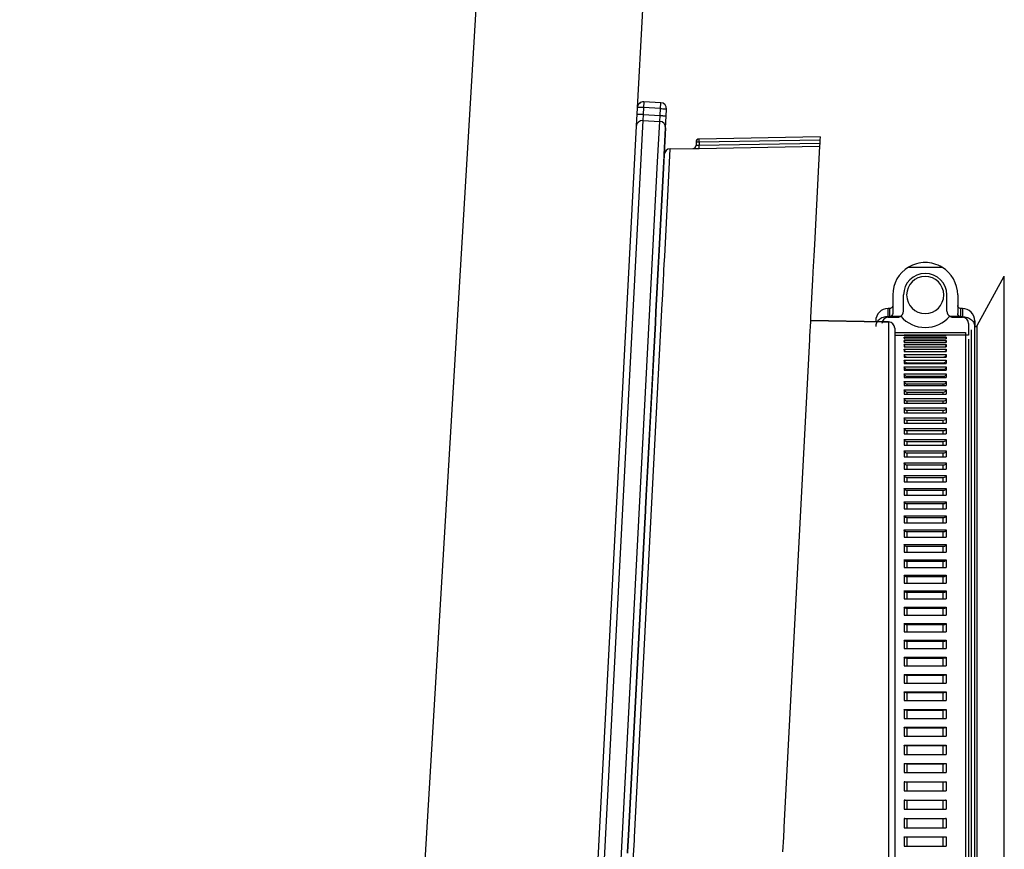
# Model space of a CAD drawing. Units: millimetres. Extents: x 0 to 1189, y -6 to 841.
# Drawn here: x 731 to 763, y 549 to 575 of the extents above; entities that cross this region are included whole.
import ezdxf

# ---------------------------------------------------------------- set-up
doc = ezdxf.new("R2010")
doc.units = ezdxf.units.MM
doc.header["$LTSCALE"] = 65.395
doc.layers.get('0').update_dxf_attribs({"linetype": 'CONTINUOUS'})
doc.layers.add('02_ACHSEN', color=7, linetype='CONTINUOUS')
doc.styles.get("Standard").update_dxf_attribs({"font": 'txt', "width": 0.8})
doc.dimstyles.new('DIMSTYLE_4', dxfattribs={"dimtxt": 7, "dimasz": 4, "dimexe": 0.18, "dimexo": 0.0625, "dimgap": 0.09, "dimtad": 1, "dimdec": 0, "dimlfac": 5, "dimdsep": 46, "dimtxsty": 'STANDARD', "dimblk": '_FILLED', "dimblk1": '_FILLED', "dimblk2": '_FILLED', "dimcen": 0.09, "dimclrt": 5, "dimadec": 0, "dimazin": 0, "dimtp": 0.8, "dimtm": 0.8, "dimtfac": 1, "dimtdec": 0, "dimtofl": 0, "dimtmove": 0, "dimatfit": 3, "dimldrblk": '_FILLED', "dimfxl": 1, "dimtolj": 1, "dimarcsym": 0})

# ---------------------------------------------------------------- blocks, each defined once
blk = doc.blocks.new('_FILLED')
at = {"color": 0, "linetype": 'ByBlock'}
blk.add_solid([(0, 0), (-1, 0.1875), (-1, -0.1875)], dxfattribs=at)
blk = doc.blocks.new('*D7')
at = {"color": 2, "linetype": 'Continuous'}
for p, q in [((454.591, 660.158), (922.359, 660.158)), ((920.359, 660.158), (920.359, 564.081)), ((920.359, 468.004), (920.359, 564.081)), ((617.573, 468.004), (922.359, 468.004))]:
    blk.add_line(p, q, dxfattribs=at)
at = {"color": 2, "linetype": 'Continuous', "xscale": 4, "yscale": 4, "zscale": 4}
for p, rotation in [((920.359, 660.158), 90), ((920.359, 468.004), 270)]:
    blk.add_blockref('_FILLED', p, dxfattribs=dict(at, rotation=rotation))
at = {"color": 5, "linetype": 'Continuous', "insert": (911.609, 564.081), "char_height": 7, "width": 16.8, "attachment_point": 2, "rotation": 90, "line_spacing_factor": 0.9}
blk.add_mtext('961', dxfattribs=at)

msp = doc.modelspace()

# ---------------------------------------------------------------- linework, layer by layer
at = {"color": 9, "linetype": 'Continuous'}
for p, q in [((748.10434, 612.00427), (741.0684, 494.47046)), ((751.35065, 572.53805), (751.33887, 572.31332)), ((751.36057, 572.72732), (751.35065, 572.53805)), ((751.8977, 572.50938), (751.35065, 572.53805)), ((751.88593, 572.28465), (751.8977, 572.50938)), ((751.8977, 572.50938), (751.90762, 572.69865)), ((751.33887, 572.31332), (751.32896, 572.12411)), ((751.33887, 572.31332), (751.88593, 572.28465)), ((751.87601, 572.09544), (751.88593, 572.28465)), ((751.32896, 572.12411), (748.81724, 524.1978)), ((751.32896, 572.12411), (751.87601, 572.09544)), ((751.80745, 570.78732), (751.87601, 572.09544)), ((757.05151, 571.49087), (753.14581, 571.4229)), ((757.05676, 571.59172), (753.14586, 571.52366)), ((753.14586, 571.52366), (753.14586, 571.52369)), ((752.03537, 567.72978), (752.21605, 571.20741)), ((753.14577, 571.22248), (757.04092, 571.28967)), ((753.14581, 571.4229), (753.14581, 571.32324)), ((753.14581, 571.32324), (757.04625, 571.39052)), ((750.64653, 548.63555), (751.80745, 570.78732)), ((752.0224, 567.48006), (752.03537, 567.72978)), ((752.01178, 567.27566), (752.0224, 567.48006)), ((751.98389, 566.73877), (752.00675, 567.17874)), ((752.00675, 567.17874), (752.01172, 567.2744)), ((752.01172, 567.2744), (752.01178, 567.27566)), ((763.01112, 548.20427), (763.01112, 567.08757)), ((751.96137, 566.30531), (751.98389, 566.73877)), ((751.94535, 565.99702), (751.95618, 566.20547)), ((751.95618, 566.20547), (751.96137, 566.30531)), ((751.05928, 548.94129), (751.94535, 565.99702)), ((759.25539, 565.78007), (759.25539, 566.04427)), ((759.30539, 566.04427), (759.30539, 565.78007)), ((761.60539, 565.78007), (761.60539, 566.04427)), ((761.65539, 566.04427), (761.65539, 565.78007)), ((759.27363, 565.6077), (759.27363, 530.80084)), ((762.05865, 565.44816), (762.05865, 565.45427)), ((762.05865, 565.00424), (762.05865, 565.44816)), ((762.12862, 548.20427), (762.12862, 565.49549)), ((762.05539, 565.00424), (762.05539, 565.40217)), ((761.85539, 565.05427), (761.85539, 548.20427)), ((762.05539, 564.92638), (762.05539, 565.00424)), ((762.05539, 548.20427), (762.05539, 564.92638)), ((762.05865, 564.92638), (762.05865, 565.00424)), ((762.05865, 548.20427), (762.05865, 564.92638)), ((759.87539, 564.2682), (759.87539, 564.27631)), ((761.03539, 564.2682), (761.03539, 564.27631)), ((759.87539, 564.04881), (759.87539, 564.06789)), ((761.03539, 564.04881), (761.03539, 564.06789)), ((759.87539, 563.81011), (759.87539, 563.84015)), ((759.87539, 563.5524), (759.87539, 563.59335)), ((761.03539, 563.81011), (761.03539, 563.84015)), ((761.03539, 563.5524), (761.03539, 563.59335)), ((759.87539, 563.27599), (759.87539, 563.32781)), ((761.03539, 563.27599), (761.03539, 563.32781)), ((759.87539, 562.98122), (759.87539, 563.04384)), ((761.03539, 562.98122), (761.03539, 563.04384)), ((759.87539, 562.66844), (759.87539, 562.74179)), ((761.03539, 562.66844), (761.03539, 562.74179)), ((759.87539, 562.33804), (759.87539, 562.42203)), ((761.03539, 562.33804), (761.03539, 562.42203)), ((759.87539, 561.99042), (759.87539, 562.08494)), ((761.03539, 561.99042), (761.03539, 562.08494)), ((759.87539, 561.626), (759.87539, 561.73095)), ((761.03539, 561.626), (761.03539, 561.73095)), ((759.87539, 561.24524), (759.87539, 561.36047)), ((761.03539, 561.24524), (761.03539, 561.36047)), ((759.87539, 560.84858), (759.87539, 560.97397)), ((761.03539, 560.84858), (761.03539, 560.97397)), ((759.87539, 560.43652), (759.87539, 560.57191)), ((761.03539, 560.43652), (761.03539, 560.57191)), ((759.87539, 560.00956), (759.87539, 560.15478)), ((761.03539, 560.00956), (761.03539, 560.15478)), ((759.87539, 559.56821), (759.87539, 559.72309)), ((761.03539, 559.56821), (761.03539, 559.72309)), ((759.87539, 559.11302), (759.87539, 559.27736)), ((761.03539, 559.11302), (761.03539, 559.27736)), ((759.87539, 558.64453), (759.87539, 558.81815)), ((761.03539, 558.64453), (761.03539, 558.81815)), ((759.87539, 558.16333), (759.87539, 558.346)), ((761.03539, 558.16333), (761.03539, 558.346)), ((759.87539, 557.66999), (759.87539, 557.8615)), ((761.03539, 557.66999), (761.03539, 557.8615)), ((759.87539, 557.16513), (759.87539, 557.36523)), ((761.03539, 557.16513), (761.03539, 557.36523)), ((759.87539, 556.64934), (759.87539, 556.8578)), ((761.03539, 556.64934), (761.03539, 556.8578)), ((759.87539, 556.12326), (759.87539, 556.33983)), ((761.03539, 556.12326), (761.03539, 556.33983)), ((759.87539, 555.58754), (759.87539, 555.81195)), ((761.03539, 555.58754), (761.03539, 555.81195)), ((759.87539, 555.04282), (759.87539, 555.27479)), ((761.03539, 555.04282), (761.03539, 555.27479)), ((759.87539, 554.48977), (759.87539, 554.72903)), ((761.03539, 554.48977), (761.03539, 554.72903)), ((759.87539, 553.92906), (759.87539, 554.17531)), ((761.03539, 553.92906), (761.03539, 554.17531)), ((759.87539, 553.36138), (759.87539, 553.61432)), ((761.03539, 553.36138), (761.03539, 553.61432)), ((759.87539, 552.78741), (759.87539, 553.04674)), ((761.03539, 552.78741), (761.03539, 553.04674)), ((759.87539, 552.20786), (759.87539, 552.47325)), ((761.03539, 552.20786), (761.03539, 552.47325)), ((759.87539, 551.62343), (759.87539, 551.89457)), ((761.03539, 551.62343), (761.03539, 551.89457)), ((759.87539, 551.03484), (759.87539, 551.31139)), ((761.03539, 551.03484), (761.03539, 551.31139)), ((759.87539, 550.4428), (759.87539, 550.72443)), ((761.03539, 550.4428), (761.03539, 550.72443)), ((759.87539, 549.84803), (759.87539, 550.13439)), ((761.03539, 549.84803), (761.03539, 550.13439)), ((759.87539, 549.25126), (759.87539, 549.542)), ((761.03539, 549.25126), (761.03539, 549.542)), ((751.05467, 548.85248), (751.05726, 548.90246)), ((751.05726, 548.90246), (751.05928, 548.94129)), ((759.87539, 548.65321), (759.87539, 548.94799)), ((761.03539, 548.65321), (761.03539, 548.94799)), ((750.59419, 547.63692), (750.64653, 548.63555)), ((751.02084, 548.20131), (751.05467, 548.85248))]:
    msp.add_line(p, q, dxfattribs=at)
at = {"color": 7, "linetype": 'Continuous'}
for p, q in [((753.21871, 612.00427), (751.11877, 571.93492)), ((751.90762, 572.69865), (751.36057, 572.72732)), ((751.90762, 572.69865), (751.36057, 572.72732)), ((752.0851, 572.26373), (752.09688, 572.48846)), ((752.06527, 571.88532), (752.0851, 572.26373)), ((751.11877, 571.93492), (748.62841, 524.41614)), ((752.01981, 571.01791), (752.06527, 571.88532)), ((752.06527, 571.88532), (752.01981, 571.01791)), ((757.05676, 571.59195), (753.14586, 571.52369)), ((757.05151, 571.49087), (757.04625, 571.39052)), ((757.05676, 571.59172), (757.05151, 571.49087)), ((757.05676, 571.59172), (757.05676, 571.59195)), ((752.21605, 571.20741), (752.94935, 571.22021)), ((753.0476, 571.42368), (753.0476, 571.32017)), ((753.0476, 571.42368), (753.0476, 571.32017)), ((757.04092, 571.28967), (757.00905, 570.68166)), ((757.04097, 571.29075), (757.04092, 571.28967)), ((757.04101, 571.29139), (757.04097, 571.29075)), ((757.0462, 571.39052), (757.04101, 571.29139)), ((752.01981, 571.01791), (751.99671, 570.577)), ((751.99671, 570.577), (752.01769, 570.97734)), ((752.01769, 570.97734), (752.01981, 571.01791)), ((751.85819, 567.9339), (751.99671, 570.577)), ((751.99671, 570.577), (751.85819, 567.9339)), ((757.00905, 570.68166), (756.87441, 568.11252)), ((756.87441, 568.11252), (756.85508, 567.74365)), ((751.83752, 567.53948), (751.85819, 567.9339)), ((751.85819, 567.9339), (751.83752, 567.53948)), ((756.85508, 567.74365), (756.82796, 567.22623)), ((751.8273, 567.3445), (751.83752, 567.53948)), ((751.83752, 567.53948), (751.8273, 567.3445)), ((759.91456, 567.38007), (760.99622, 567.38007)), ((751.79547, 566.73722), (751.8273, 567.3445)), ((751.8273, 567.3445), (751.79547, 566.73722)), ((756.82633, 567.19515), (756.815, 566.97895)), ((756.82796, 567.22623), (756.82633, 567.19515)), ((751.76441, 566.1445), (751.79547, 566.73722)), ((751.79547, 566.73722), (751.76441, 566.1445)), ((756.815, 566.97895), (756.76231, 565.97352)), ((759.40539, 566.48007), (759.40539, 565.88471)), ((759.75539, 565.96007), (759.75539, 566.48007)), ((761.15539, 565.96007), (761.15539, 566.48007)), ((761.50539, 566.48007), (761.50539, 565.88471)), ((751.75335, 565.93349), (751.76441, 566.1445)), ((751.76441, 566.1445), (751.75335, 565.93349)), ((751.73523, 565.58781), (751.75335, 565.93349)), ((751.75335, 565.93349), (751.73523, 565.58781)), ((756.76231, 565.97352), (756.74954, 565.72993)), ((759.30539, 566.04427), (759.25539, 566.04427)), ((759.25539, 565.78007), (759.30562, 565.78007)), ((759.64257, 565.78007), (759.30585, 565.78007)), ((761.60506, 565.78007), (761.26821, 565.78007)), ((761.60523, 565.78007), (761.65539, 565.78007)), ((761.65539, 566.04427), (761.60539, 566.04427)), ((751.68391, 564.60852), (751.73424, 565.56885)), ((751.73424, 565.56885), (751.68391, 564.60852)), ((751.73424, 565.56885), (751.73523, 565.58781)), ((751.73523, 565.58781), (751.73424, 565.56885)), ((756.74395, 565.62311), (756.71899, 565.14695)), ((756.74668, 565.67523), (756.74395, 565.62311)), ((756.74545, 565.65183), (759.06293, 565.61138)), ((759.06293, 565.61138), (756.74545, 565.65183)), ((756.74879, 565.71557), (756.74668, 565.67523)), ((756.74919, 565.7232), (756.74879, 565.71557)), ((756.74954, 565.72993), (756.74919, 565.7232)), ((758.85539, 565.64429), (758.85539, 565.61501)), ((759.06293, 565.61138), (759.27363, 565.6077)), ((759.27363, 565.6077), (759.06293, 565.61138)), ((759.25539, 565.76007), (759.55539, 565.76007)), ((761.35539, 565.76007), (761.65539, 565.76007)), ((761.85539, 565.56007), (761.85539, 565.18007)), ((762.05539, 565.64429), (762.05539, 565.45742)), ((762.05539, 565.45742), (762.05539, 565.64429)), ((762.05865, 565.45427), (762.05539, 565.45427)), ((756.71899, 565.14695), (756.71337, 565.03959)), ((759.47014, 565.40774), (759.47014, 564.25341)), ((759.77539, 565.1659), (761.13539, 565.1659)), ((761.95539, 565.15427), (761.95539, 565.35427)), ((761.95539, 565.15427), (761.95539, 565.35427)), ((761.95539, 548.20427), (761.95539, 565.15427)), ((761.95539, 548.20427), (761.95539, 565.15427)), ((756.71337, 565.03959), (755.88696, 549.2708)), ((759.77539, 565.11907), (759.77539, 565.0671)), ((759.77539, 565.11907), (761.13539, 565.11907)), ((759.77539, 565.0671), (761.13539, 565.0671)), ((759.77539, 565.00998), (759.77539, 564.94775)), ((759.77539, 565.00998), (761.13539, 565.00998)), ((759.77539, 564.94775), (761.13539, 564.94775)), ((759.77539, 564.88042), (759.77539, 564.80801)), ((759.77539, 564.88042), (761.13539, 564.88042)), ((759.77539, 564.80801), (761.13539, 564.80801)), ((761.13539, 565.11907), (761.13539, 565.0671)), ((761.13539, 565.00998), (761.13539, 564.94775)), ((761.13539, 564.88042), (761.13539, 564.80801)), ((751.68391, 564.60852), (751.4931, 560.9676)), ((751.65128, 563.98594), (751.68391, 564.60852)), ((759.77539, 564.73054), (759.77539, 564.64803)), ((759.77539, 564.73054), (761.13539, 564.73054)), ((759.77539, 564.64803), (761.13539, 564.64803)), ((759.77539, 564.56052), (759.77539, 564.46803)), ((759.77539, 564.56052), (761.13539, 564.56052)), ((761.13539, 564.73054), (761.13539, 564.64803)), ((761.13539, 564.56052), (761.13539, 564.46803)), ((759.47014, 564.25341), (759.47014, 532.15514)), ((759.77539, 564.46803), (761.13539, 564.46803)), ((759.77539, 564.37058), (759.77539, 564.2682)), ((759.77539, 564.37058), (761.13539, 564.37058)), ((759.77539, 564.2682), (761.13539, 564.2682)), ((761.03539, 564.27631), (759.87539, 564.27631)), ((761.13539, 564.37058), (761.13539, 564.2682)), ((751.4931, 560.9676), (751.65002, 563.96189)), ((751.65002, 563.96189), (751.65128, 563.98594)), ((759.77539, 564.16094), (759.77539, 564.04881)), ((759.77539, 564.16094), (761.13539, 564.16094)), ((759.77539, 564.04881), (761.13539, 564.04881)), ((759.77539, 563.93186), (759.77539, 563.81011)), ((759.77539, 563.93186), (761.13539, 563.93186)), ((761.03539, 564.06789), (759.87539, 564.06789)), ((761.13539, 564.16094), (761.13539, 564.04881)), ((761.13539, 563.93186), (761.13539, 563.81011)), ((759.77539, 563.81011), (761.13539, 563.81011)), ((759.77539, 563.68361), (759.77539, 563.5524)), ((759.77539, 563.68361), (761.13539, 563.68361)), ((759.77539, 563.5524), (761.13539, 563.5524)), ((761.03539, 563.84015), (759.87539, 563.84015)), ((761.03539, 563.59335), (759.87539, 563.59335)), ((761.13539, 563.68361), (761.13539, 563.5524)), ((759.77539, 563.41651), (759.77539, 563.27599)), ((759.77539, 563.41651), (761.13539, 563.41651)), ((759.77539, 563.27599), (761.13539, 563.27599)), ((761.03539, 563.32781), (759.87539, 563.32781)), ((761.13539, 563.41651), (761.13539, 563.27599)), ((759.77539, 563.13088), (759.77539, 562.98122)), ((759.77539, 563.13088), (761.13539, 563.13088)), ((759.77539, 562.98122), (761.13539, 562.98122)), ((761.03539, 563.04384), (759.87539, 563.04384)), ((761.13539, 563.13088), (761.13539, 562.98122)), ((759.77539, 562.82705), (759.77539, 562.66844)), ((759.77539, 562.82705), (761.13539, 562.82705)), ((759.77539, 562.66844), (761.13539, 562.66844)), ((761.03539, 562.74179), (759.87539, 562.74179)), ((761.13539, 562.82705), (761.13539, 562.66844)), ((759.77539, 562.50542), (759.77539, 562.33804)), ((759.77539, 562.50542), (761.13539, 562.50542)), ((759.77539, 562.33804), (761.13539, 562.33804)), ((761.03539, 562.42203), (759.87539, 562.42203)), ((761.13539, 562.50542), (761.13539, 562.33804)), ((759.77539, 562.16636), (759.77539, 561.99042)), ((759.77539, 562.16636), (761.13539, 562.16636)), ((759.77539, 561.99042), (761.13539, 561.99042)), ((761.03539, 562.08494), (759.87539, 562.08494)), ((761.13539, 562.16636), (761.13539, 561.99042)), ((759.77539, 561.81028), (759.77539, 561.626)), ((759.77539, 561.81028), (761.13539, 561.81028)), ((759.77539, 561.626), (761.13539, 561.626)), ((761.03539, 561.73095), (759.87539, 561.73095)), ((761.13539, 561.81028), (761.13539, 561.626)), ((759.77539, 561.43764), (759.77539, 561.24524)), ((759.77539, 561.43764), (761.13539, 561.43764)), ((761.03539, 561.36047), (759.87539, 561.36047)), ((761.13539, 561.43764), (761.13539, 561.24524)), ((759.77539, 561.24524), (761.13539, 561.24524)), ((759.77539, 561.04887), (759.77539, 560.84858)), ((759.77539, 561.04887), (761.13539, 561.04887)), ((761.13539, 561.04887), (761.13539, 560.84858)), ((751.44201, 559.99267), (751.4931, 560.9676)), ((751.4931, 560.9676), (751.44201, 559.99267)), ((759.77539, 560.84858), (761.13539, 560.84858)), ((761.03539, 560.97397), (759.87539, 560.97397)), ((759.77539, 560.64445), (759.77539, 560.43652)), ((759.77539, 560.64445), (761.13539, 560.64445)), ((759.77539, 560.43652), (761.13539, 560.43652)), ((761.03539, 560.57191), (759.87539, 560.57191)), ((761.13539, 560.64445), (761.13539, 560.43652)), ((759.77539, 560.22487), (759.77539, 560.00956)), ((759.77539, 560.22487), (761.13539, 560.22487)), ((761.03539, 560.15478), (759.87539, 560.15478)), ((761.13539, 560.22487), (761.13539, 560.00956)), ((751.4198, 559.56899), (751.44129, 559.979)), ((751.44129, 559.979), (751.4198, 559.56899)), ((751.44129, 559.979), (751.44201, 559.99267)), ((751.44201, 559.99267), (751.44129, 559.979)), ((759.77539, 560.00956), (761.13539, 560.00956)), ((759.77539, 559.79065), (759.77539, 559.56821)), ((759.77539, 559.79065), (761.13539, 559.79065)), ((761.03539, 559.72309), (759.87539, 559.72309)), ((761.13539, 559.79065), (761.13539, 559.56821)), ((751.3955, 559.10537), (751.41637, 559.50348)), ((751.41637, 559.50348), (751.3955, 559.10537)), ((751.41637, 559.50348), (751.4198, 559.56899)), ((751.4198, 559.56899), (751.41637, 559.50348)), ((759.77539, 559.56821), (761.13539, 559.56821)), ((750.86624, 549.0064), (751.3955, 559.10537)), ((751.3955, 559.10537), (750.86624, 549.0064)), ((759.77539, 559.34231), (759.77539, 559.11302)), ((759.77539, 559.34231), (761.13539, 559.34231)), ((759.77539, 559.11302), (761.13539, 559.11302)), ((761.03539, 559.27736), (759.87539, 559.27736)), ((761.13539, 559.34231), (761.13539, 559.11302)), ((759.77539, 558.8804), (759.77539, 558.64453)), ((759.77539, 558.8804), (761.13539, 558.8804)), ((761.03539, 558.81815), (759.87539, 558.81815)), ((761.13539, 558.8804), (761.13539, 558.64453)), ((759.77539, 558.64453), (761.13539, 558.64453)), ((759.77539, 558.40549), (759.77539, 558.16333)), ((759.77539, 558.40549), (761.13539, 558.40549)), ((759.77539, 558.16333), (761.13539, 558.16333)), ((761.03539, 558.346), (759.87539, 558.346)), ((761.13539, 558.40549), (761.13539, 558.16333)), ((759.77539, 557.91814), (759.77539, 557.66999)), ((759.77539, 557.91814), (761.13539, 557.91814)), ((761.03539, 557.8615), (759.87539, 557.8615)), ((761.13539, 557.91814), (761.13539, 557.66999)), ((759.77539, 557.66999), (761.13539, 557.66999)), ((759.77539, 557.41896), (759.77539, 557.16513)), ((759.77539, 557.41896), (761.13539, 557.41896)), ((761.03539, 557.36523), (759.87539, 557.36523)), ((761.13539, 557.41896), (761.13539, 557.16513)), ((759.77539, 557.16513), (761.13539, 557.16513)), ((759.77539, 556.90856), (759.77539, 556.64934)), ((759.77539, 556.90856), (761.13539, 556.90856)), ((761.03539, 556.8578), (759.87539, 556.8578)), ((761.13539, 556.90856), (761.13539, 556.64934)), ((759.77539, 556.64934), (761.13539, 556.64934)), ((759.77539, 556.38755), (759.77539, 556.12326)), ((759.77539, 556.38755), (761.13539, 556.38755)), ((761.03539, 556.33983), (759.87539, 556.33983)), ((761.13539, 556.38755), (761.13539, 556.12326)), ((759.77539, 556.12326), (761.13539, 556.12326)), ((759.77539, 555.85657), (759.77539, 555.58754)), ((759.77539, 555.85657), (761.13539, 555.85657)), ((759.77539, 555.58754), (761.13539, 555.58754)), ((761.03539, 555.81195), (759.87539, 555.81195)), ((761.13539, 555.85657), (761.13539, 555.58754)), ((759.77539, 555.31626), (759.77539, 555.04282)), ((759.77539, 555.31626), (761.13539, 555.31626)), ((761.03539, 555.27479), (759.87539, 555.27479)), ((761.13539, 555.31626), (761.13539, 555.04282)), ((759.77539, 555.04282), (761.13539, 555.04282)), ((759.77539, 554.7673), (759.77539, 554.48977)), ((759.77539, 554.7673), (761.13539, 554.7673)), ((761.03539, 554.72903), (759.87539, 554.72903)), ((761.13539, 554.7673), (761.13539, 554.48977)), ((759.77539, 554.48977), (761.13539, 554.48977)), ((759.77539, 554.21033), (759.77539, 553.92906)), ((759.77539, 554.21033), (761.13539, 554.21033)), ((761.03539, 554.17531), (759.87539, 554.17531)), ((761.13539, 554.21033), (761.13539, 553.92906)), ((759.77539, 553.92906), (761.13539, 553.92906)), ((759.77539, 553.64605), (759.77539, 553.36138)), ((759.77539, 553.64605), (761.13539, 553.64605)), ((759.77539, 553.36138), (761.13539, 553.36138)), ((761.03539, 553.61432), (759.87539, 553.61432)), ((761.13539, 553.64605), (761.13539, 553.36138)), ((759.77539, 553.07514), (759.77539, 552.78741)), ((759.77539, 553.07514), (761.13539, 553.07514)), ((761.03539, 553.04674), (759.87539, 553.04674)), ((761.13539, 553.07514), (761.13539, 552.78741)), ((759.77539, 552.78741), (761.13539, 552.78741)), ((759.77539, 552.49829), (759.77539, 552.20786)), ((759.77539, 552.49829), (761.13539, 552.49829)), ((761.03539, 552.47325), (759.87539, 552.47325)), ((761.13539, 552.49829), (761.13539, 552.20786)), ((759.77539, 552.20786), (761.13539, 552.20786)), ((759.77539, 551.91621), (759.77539, 551.62343)), ((759.77539, 551.91621), (761.13539, 551.91621)), ((761.03539, 551.89457), (759.87539, 551.89457)), ((761.13539, 551.91621), (761.13539, 551.62343)), ((759.77539, 551.62343), (761.13539, 551.62343)), ((759.77539, 551.32961), (759.77539, 551.03484)), ((759.77539, 551.32961), (761.13539, 551.32961)), ((761.03539, 551.31139), (759.87539, 551.31139)), ((761.13539, 551.32961), (761.13539, 551.03484)), ((759.77539, 551.03484), (761.13539, 551.03484)), ((759.77539, 550.73921), (759.77539, 550.4428)), ((759.77539, 550.73921), (761.13539, 550.73921)), ((761.03539, 550.72443), (759.87539, 550.72443)), ((761.13539, 550.73921), (761.13539, 550.4428)), ((759.77539, 550.4428), (761.13539, 550.4428)), ((759.77539, 550.14571), (759.77539, 549.84803)), ((759.77539, 550.14571), (761.13539, 550.14571)), ((761.03539, 550.13439), (759.87539, 550.13439)), ((761.13539, 550.14571), (761.13539, 549.84803)), ((759.77539, 549.84803), (761.13539, 549.84803)), ((759.77539, 549.54985), (759.77539, 549.25126)), ((759.77539, 549.54985), (761.13539, 549.54985)), ((761.03539, 549.542), (759.87539, 549.542)), ((761.13539, 549.54985), (761.13539, 549.25126)), ((755.88696, 549.2708), (755.88109, 549.15886)), ((759.77539, 549.25126), (761.13539, 549.25126)), ((750.85672, 548.82482), (750.86624, 549.0064)), ((750.86624, 549.0064), (750.85672, 548.82482)), ((755.8702, 548.95096), (755.84503, 548.47083)), ((755.87283, 549.00123), (755.8702, 548.95096)), ((755.88109, 549.15886), (755.87283, 549.00123)), ((759.77539, 548.95235), (759.77539, 548.65321)), ((759.77539, 548.95235), (761.13539, 548.95235)), ((761.03539, 548.94799), (759.87539, 548.94799)), ((761.13539, 548.95235), (761.13539, 548.65321)), ((750.84964, 548.68975), (750.83579, 548.42536)), ((750.83579, 548.42536), (750.84963, 548.68942)), ((750.84963, 548.68942), (750.85565, 548.80428)), ((750.85565, 548.80428), (750.84964, 548.68975)), ((750.85565, 548.80428), (750.85672, 548.82482)), ((750.85672, 548.82482), (750.85565, 548.80428)), ((759.77539, 548.65321), (761.13539, 548.65321))]:
    msp.add_line(p, q, dxfattribs=at)
for points in [[(759.40539, 566.14427), (759.40361, 566.1255), (759.39834, 566.10739), (759.38976, 566.0906), (759.37819, 566.07571), (759.36402, 566.06327), (759.34777, 566.0537), (759.33001, 566.04735), (759.31138, 566.04445), (759.30539, 566.04427)], [(761.60539, 566.04427), (761.5994, 566.04445), (761.58077, 566.04735), (761.56301, 566.0537), (761.54676, 566.06327), (761.53259, 566.07571), (761.52102, 566.0906), (761.51244, 566.10739), (761.50717, 566.1255), (761.50539, 566.14427)]]:
    msp.add_lwpolyline(points, dxfattribs=at)
for centre, radius, start, end in [((751.3501, 572.5276), 0.2, 87, 177), ((751.89716, 572.49893), 0.2, 357, 87), ((753.1476, 571.4237), 0.1, 91, 180), ((753.1476, 571.42368), 0.1, 102.106982, 179.999439), ((753.14763, 571.4234), 0.10028, 91.015345, 102.091136), ((752.21954, 571.00744), 0.2, 91, 176.999997), ((752.9476, 571.3202), 0.1, 271, 360), ((752.9476, 571.32017), 0.1, 270.999991, 0.000004), ((760.45539, 566.48007), 1.05, 121.002719, 180), ((760.45539, 566.48007), 1.05, 90, 121.002719), ((760.45539, 566.48007), 1.05, 58.997281, 90), ((760.45539, 566.48007), 1.05, 0, 58.997281), ((760.45539, 566.48007), 0.6, 90, 270), ((760.45539, 566.48007), 0.6, 270, 90), ((759.25539, 565.64427), 0.4, 90, 180), ((759.55539, 565.96007), 0.2, 270, 295.841933), ((759.55539, 565.96007), 0.2, 295.841933, 360), ((760.45539, 566.48007), 1.05, 220.988635, 270), ((760.45539, 566.48007), 1.05, 270, 319.011365), ((761.35539, 565.96007), 0.2, 180, 244.158067), ((761.35539, 565.96007), 0.2, 244.158067, 270), ((761.65539, 565.64427), 0.4, 0, 90), ((759.25539, 565.56007), 0.2, 90, 180), ((759.27014, 565.40774), 0.2, 0, 89), ((761.65539, 565.56007), 0.2, 0, 90), ((762.05865, 565.53427), 0.08, 270, 331), ((759.87374, 565.11948), 0.09844, 207.981857, 212.24748), ((759.87335, 565.01085), 0.09817, 213.577185, 220.228632), ((761.03743, 565.01085), 0.09817, 319.771368, 326.422815), ((761.03704, 565.11948), 0.09844, 327.75252, 332.018143)]:
    msp.add_arc(centre, radius, start, end, dxfattribs=at)
at = {"color": 9, "linetype": 'Continuous'}
for centre, start, end in [((751.31846, 571.92442), 86.990924, 176.990177), ((751.86558, 571.89575), 357.009823, 87.009076)]:
    msp.add_arc(centre, 0.19997, start, end, dxfattribs=at)
for points, knots in [([(751.35065, 572.53805), (751.32517, 572.53938), (751.28813, 572.54098), (751.24106, 572.54215), (751.21094, 572.5425), (751.18679, 572.54219), (751.16734, 572.54173), (751.15795, 572.54023), (751.15045, 572.53951), (751.15038, 572.53806)], [0, 0, 0, 0, 0.07654022, 0.111131612, 0.141466593, 0.166389725, 0.184960188, 0.19650962, 0.200861527, 0.200861527, 0.200861527, 0.200861527]), ([(751.8977, 572.50938), (751.92318, 572.50804), (751.96019, 572.50576), (752.00712, 572.502), (752.03711, 572.4992), (752.06109, 572.49637), (752.08039, 572.49388), (752.08957, 572.4914), (752.09696, 572.48991), (752.09688, 572.48846)], [0, 0, 0, 0, 0.07654022, 0.111131612, 0.141466593, 0.166389725, 0.184960188, 0.196509621, 0.200861527, 0.200861527, 0.200861527, 0.200861527]), ([(751.33887, 572.31332), (751.31339, 572.31466), (751.27635, 572.31625), (751.22928, 572.31742), (751.19916, 572.31777), (751.17502, 572.31747), (751.15557, 572.317), (751.14618, 572.3155), (751.13867, 572.31478), (751.1386, 572.31333)], [0, 0, 0, 0, 0.076540219, 0.111131611, 0.141466592, 0.166389724, 0.184960188, 0.19650962, 0.200861527, 0.200861527, 0.200861527, 0.200861527]), ([(751.88593, 572.28465), (751.9114, 572.28332), (751.94841, 572.28103), (751.99535, 572.27727), (752.02534, 572.27448), (752.04932, 572.27165), (752.06861, 572.26915), (752.07779, 572.26667), (752.08518, 572.26518), (752.0851, 572.26373)], [0, 0, 0, 0, 0.07654022, 0.111131612, 0.141466593, 0.166389725, 0.184960188, 0.19650962, 0.200861527, 0.200861527, 0.200861527, 0.200861527]), ([(753.14581, 571.4229), (753.14572, 571.43572), (753.14527, 571.45935), (753.14493, 571.48752), (753.14528, 571.5053), (753.14487, 571.51524), (753.14604, 571.51962), (753.14519, 571.52361), (753.14586, 571.52366)], [0, 0, 0, 0, 0.03846484, 0.071145834, 0.083694665, 0.093033758, 0.098804184, 0.100799534, 0.100799534, 0.100799534, 0.100799534]), ([(752.94935, 571.22019), (752.94935, 571.21987), (752.95137, 571.2206), (752.95346, 571.2199), (752.95853, 571.22031), (752.96805, 571.22013), (752.98457, 571.22042), (753.00858, 571.22057), (753.03796, 571.22091), (753.08426, 571.22148), (753.12068, 571.22205), (753.14577, 571.22248)], [0, 0, 0, 0, 0.000946035, 0.003772894, 0.008453459, 0.014942833, 0.03307664, 0.057474497, 0.087204396, 0.121141547, 0.196438242, 0.196438242, 0.196438242, 0.196438242]), ([(753.14581, 571.4229), (753.13324, 571.4229), (753.11015, 571.42302), (753.08261, 571.4229), (753.06537, 571.42343), (753.05566, 571.42289), (753.05159, 571.42422), (753.0476, 571.42305), (753.0476, 571.42368)], [0, 0, 0, 0, 0.0377157663, 0.0695522437, 0.081730333, 0.0907717482, 0.0963373852, 0.0982214868, 0.0982214868, 0.0982214868, 0.0982214868]), ([(753.0476, 571.32017), (753.0476, 571.3208), (753.05159, 571.31958), (753.05566, 571.32103), (753.06538, 571.32058), (753.07707, 571.32121), (753.09187, 571.32151), (753.115, 571.32224), (753.13325, 571.32281), (753.14581, 571.32324)], [0, 0, 0, 0, 0.0018834928, 0.0074528877, 0.0164997636, 0.028684, 0.0435480131, 0.060533782, 0.0982611208, 0.0982611208, 0.0982611208, 0.0982611208]), ([(753.14577, 571.22248), (753.14639, 571.22284), (753.14566, 571.22628), (753.14669, 571.23137), (753.14636, 571.24102), (753.14667, 571.25898), (753.14631, 571.28692), (753.14604, 571.31049), (753.14581, 571.32324)], [0, 0, 0, 0, 0.002139011, 0.008008359, 0.017398301, 0.029951706, 0.062525999, 0.100791872, 0.100791872, 0.100791872, 0.100791872])]:
    msp.add_open_spline(points, degree=3, knots=knots, dxfattribs=at)
at = {"color": 7, "linetype": 'Continuous'}
for points, knots in [([(752.94935, 571.22021), (752.94935, 571.22021), (752.94935, 571.2202), (752.94935, 571.22019), (752.94935, 571.22019)], [0, 0, 0, 0, 0.0000055056, 0.0000220231001, 0.0000220231001, 0.0000220231001, 0.0000220231001]), ([(759.25539, 565.78007), (759.20051, 565.78007), (759.09475, 565.76283), (758.96183, 565.68943), (758.87538, 565.58237), (758.85539, 565.49745), (758.85539, 565.45742)], [0, 0, 0, 0, 0.16464335, 0.314455427, 0.445937373, 0.566023627, 0.566023627, 0.566023627, 0.566023627]), ([(759.40539, 565.88471), (759.40539, 565.85862), (759.38566, 565.80432), (759.33182, 565.78007), (759.30585, 565.78007)], [0, 0, 0, 0, 0.078284079, 0.156209392, 0.156209392, 0.156209392, 0.156209392]), ([(761.60506, 565.78007), (761.57907, 565.78007), (761.52516, 565.80423), (761.50539, 565.8586), (761.50539, 565.88471)], [0, 0, 0, 0, 0.07798365, 0.156327151, 0.156327151, 0.156327151, 0.156327151]), ([(761.65539, 565.78007), (761.71027, 565.78007), (761.81603, 565.76283), (761.94895, 565.68943), (762.03539, 565.58237), (762.05539, 565.49745), (762.05539, 565.45742)], [0, 0, 0, 0, 0.16464357, 0.314455817, 0.445937866, 0.566024311, 0.566024311, 0.566024311, 0.566024311]), ([(759.82426, 564.64772), (759.80975, 564.65604), (759.78463, 564.68028), (759.77539, 564.71407), (759.77539, 564.73054)], [0, 0, 0, 0, 0.0501937139, 0.0995903742, 0.0995903742, 0.0995903742, 0.0995903742]), ([(759.8522, 564.46775), (759.83116, 564.47253), (759.79134, 564.49582), (759.77539, 564.53955), (759.77539, 564.56052)], [0, 0, 0, 0, 0.064736292, 0.127635712, 0.127635712, 0.127635712, 0.127635712]), ([(761.13539, 564.56052), (761.13539, 564.53955), (761.11944, 564.49582), (761.07962, 564.47253), (761.05858, 564.46775)], [0, 0, 0, 0, 0.06289942, 0.127635712, 0.127635712, 0.127635712, 0.127635712]), ([(761.13539, 564.73054), (761.13539, 564.71407), (761.12615, 564.68028), (761.10103, 564.65604), (761.08652, 564.64772)], [0, 0, 0, 0, 0.0493966603, 0.0995903742, 0.0995903742, 0.0995903742, 0.0995903742]), ([(759.87539, 564.27631), (759.85009, 564.27631), (759.79817, 564.29507), (759.77539, 564.34631), (759.77539, 564.37058)], [0, 0, 0, 0, 0.075909693, 0.148715759, 0.148715759, 0.148715759, 0.148715759]), ([(761.13539, 564.37058), (761.13539, 564.34631), (761.11261, 564.29507), (761.06069, 564.27631), (761.03539, 564.27631)], [0, 0, 0, 0, 0.072806066, 0.148715759, 0.148715759, 0.148715759, 0.148715759]), ([(759.87539, 564.06789), (759.85013, 564.06789), (759.79849, 564.08611), (759.77539, 564.13693), (759.77539, 564.16094)], [0, 0, 0, 0, 0.075780206, 0.147795779, 0.147795779, 0.147795779, 0.147795779]), ([(759.87539, 563.84015), (759.85018, 563.84015), (759.79885, 563.85778), (759.77539, 563.90814), (759.77539, 563.93186)], [0, 0, 0, 0, 0.075640396, 0.146794134, 0.146794134, 0.146794134, 0.146794134]), ([(761.13539, 564.16094), (761.13539, 564.13693), (761.11229, 564.08611), (761.06065, 564.06789), (761.03539, 564.06789)], [0, 0, 0, 0, 0.072015572, 0.147795779, 0.147795779, 0.147795779, 0.147795779]), ([(761.13539, 563.93186), (761.13539, 563.90814), (761.11193, 563.85778), (761.0606, 563.84015), (761.03539, 563.84015)], [0, 0, 0, 0, 0.071153738, 0.146794134, 0.146794134, 0.146794134, 0.146794134]), ([(759.87539, 563.59335), (759.85023, 563.59335), (759.79924, 563.61036), (759.77539, 563.66021), (759.77539, 563.68361)], [0, 0, 0, 0, 0.075490888, 0.145713104, 0.145713104, 0.145713104, 0.145713104]), ([(761.13539, 563.68361), (761.13539, 563.66021), (761.11154, 563.61036), (761.06055, 563.59335), (761.03539, 563.59335)], [0, 0, 0, 0, 0.070222216, 0.145713104, 0.145713104, 0.145713104, 0.145713104]), ([(759.87539, 563.32781), (759.85028, 563.32781), (759.79967, 563.34415), (759.77539, 563.39344), (759.77539, 563.41651)], [0, 0, 0, 0, 0.075332355, 0.144555183, 0.144555183, 0.144555183, 0.144555183]), ([(761.13539, 563.41651), (761.13539, 563.39344), (761.11111, 563.34415), (761.0605, 563.32781), (761.03539, 563.32781)], [0, 0, 0, 0, 0.069222828, 0.144555183, 0.144555183, 0.144555183, 0.144555183]), ([(759.87539, 563.04384), (759.85033, 563.04384), (759.80013, 563.05948), (759.77539, 563.10816), (759.77539, 563.13088)], [0, 0, 0, 0, 0.075165515, 0.143323084, 0.143323084, 0.143323084, 0.143323084]), ([(761.13539, 563.13088), (761.13539, 563.10816), (761.11065, 563.05948), (761.06044, 563.04384), (761.03539, 563.04384)], [0, 0, 0, 0, 0.068157568, 0.143323084, 0.143323084, 0.143323084, 0.143323084]), ([(759.87539, 562.74179), (759.85039, 562.74179), (759.80063, 562.7567), (759.77539, 562.80471), (759.77539, 562.82705)], [0, 0, 0, 0, 0.074991129, 0.142019744, 0.142019744, 0.142019744, 0.142019744]), ([(761.13539, 562.82705), (761.13539, 562.80471), (761.11015, 562.7567), (761.06039, 562.74179), (761.03539, 562.74179)], [0, 0, 0, 0, 0.067028616, 0.142019744, 0.142019744, 0.142019744, 0.142019744]), ([(759.87539, 562.42203), (759.85045, 562.42203), (759.80118, 562.43617), (759.77539, 562.48347), (759.77539, 562.50542)], [0, 0, 0, 0, 0.074809995, 0.140648335, 0.140648335, 0.140648335, 0.140648335]), ([(761.13539, 562.50542), (761.13539, 562.48347), (761.1096, 562.43617), (761.06033, 562.42203), (761.03539, 562.42203)], [0, 0, 0, 0, 0.06583834, 0.140648335, 0.140648335, 0.140648335, 0.140648335]), ([(759.87539, 562.08494), (759.85052, 562.08494), (759.80176, 562.09829), (759.77539, 562.14483), (759.77539, 562.16636)], [0, 0, 0, 0, 0.074622951, 0.139212267, 0.139212267, 0.139212267, 0.139212267]), ([(761.13539, 562.16636), (761.13539, 562.14483), (761.10902, 562.09829), (761.06026, 562.08494), (761.03539, 562.08494)], [0, 0, 0, 0, 0.064589316, 0.139212267, 0.139212267, 0.139212267, 0.139212267]), ([(759.87539, 561.73095), (759.85058, 561.73095), (759.80239, 561.74348), (759.77539, 561.78919), (759.77539, 561.81028)], [0, 0, 0, 0, 0.074430866, 0.137715202, 0.137715202, 0.137715202, 0.137715202]), ([(761.13539, 561.81028), (761.13539, 561.78919), (761.10839, 561.74348), (761.0602, 561.73095), (761.03539, 561.73095)], [0, 0, 0, 0, 0.063284336, 0.137715202, 0.137715202, 0.137715202, 0.137715202]), ([(759.87539, 561.36047), (759.85064, 561.36047), (759.80306, 561.37217), (759.77539, 561.41699), (759.77539, 561.43764)], [0, 0, 0, 0, 0.074234642, 0.136161068, 0.136161068, 0.136161068, 0.136161068]), ([(761.13539, 561.43764), (761.13539, 561.41699), (761.10772, 561.37217), (761.06013, 561.36047), (761.03539, 561.36047)], [0, 0, 0, 0, 0.061926425, 0.136161068, 0.136161068, 0.136161068, 0.136161068]), ([(759.87539, 560.97397), (759.85071, 560.97397), (759.81322, 560.98404), (759.78131, 561.01797), (759.77539, 561.03898), (759.77539, 561.04887)], [0, 0, 0, 0, 0.074035205, 0.106597296, 0.136252172, 0.136252172, 0.136252172, 0.136252172]), ([(761.13539, 561.04887), (761.13539, 561.03898), (761.12946, 561.01797), (761.09756, 560.98404), (761.06007, 560.97397), (761.03539, 560.97397)], [0, 0, 0, 0, 0.029654876, 0.062216967, 0.136252172, 0.136252172, 0.136252172, 0.136252172]), ([(759.87539, 560.57191), (759.85078, 560.57191), (759.8136, 560.58144), (759.78141, 560.61433), (759.77539, 560.63485), (759.77539, 560.64445)], [0, 0, 0, 0, 0.073833505, 0.10582878, 0.134612406, 0.134612406, 0.134612406, 0.134612406]), ([(761.13539, 560.64445), (761.13539, 560.63485), (761.12937, 560.61433), (761.09718, 560.58144), (761.06, 560.57191), (761.03539, 560.57191)], [0, 0, 0, 0, 0.028783626, 0.060778901, 0.134612406, 0.134612406, 0.134612406, 0.134612406]), ([(759.87539, 560.15478), (759.85085, 560.15478), (759.81399, 560.16376), (759.78152, 560.19557), (759.77539, 560.21557), (759.77539, 560.22487)], [0, 0, 0, 0, 0.073630509, 0.105046609, 0.132928428, 0.132928428, 0.132928428, 0.132928428]), ([(761.13539, 560.22487), (761.13539, 560.21557), (761.12926, 560.19557), (761.09679, 560.16376), (761.05993, 560.15478), (761.03539, 560.15478)], [0, 0, 0, 0, 0.02788182, 0.059297919, 0.132928428, 0.132928428, 0.132928428, 0.132928428]), ([(759.87539, 559.72309), (759.86252, 559.72309), (759.83764, 559.72628), (759.80501, 559.74032), (759.78163, 559.7622), (759.77539, 559.78166), (759.77539, 559.79065)], [0, 0, 0, 0, 0.038612378, 0.074207037, 0.105033808, 0.131984816, 0.131984816, 0.131984816, 0.131984816]), ([(761.13539, 559.79065), (761.13539, 559.78166), (761.12915, 559.7622), (761.10577, 559.74032), (761.07314, 559.72628), (761.04826, 559.72309), (761.03539, 559.72309)], [0, 0, 0, 0, 0.026951008, 0.057777779, 0.093372438, 0.131984816, 0.131984816, 0.131984816, 0.131984816]), ([(759.87539, 559.27736), (759.86253, 559.27736), (759.83774, 559.28041), (759.80521, 559.29383), (759.78177, 559.31473), (759.77539, 559.33364), (759.77539, 559.34231)], [0, 0, 0, 0, 0.038586379, 0.073951652, 0.104181301, 0.130174161, 0.130174161, 0.130174161, 0.130174161]), ([(761.13539, 559.34231), (761.13539, 559.33364), (761.12901, 559.31473), (761.10557, 559.29383), (761.07304, 559.28041), (761.04825, 559.27736), (761.03539, 559.27736)], [0, 0, 0, 0, 0.02599286, 0.056222509, 0.091587782, 0.130174161, 0.130174161, 0.130174161, 0.130174161]), ([(759.87539, 558.81815), (759.86254, 558.81815), (759.83784, 558.82105), (759.80541, 558.83384), (759.78193, 558.85372), (759.77539, 558.87206), (759.77539, 558.8804)], [0, 0, 0, 0, 0.038560648, 0.073697586, 0.103324848, 0.128334021, 0.128334021, 0.128334021, 0.128334021]), ([(761.13539, 558.8804), (761.13539, 558.87206), (761.12885, 558.85372), (761.10537, 558.83384), (761.07294, 558.82105), (761.04824, 558.81815), (761.03539, 558.81815)], [0, 0, 0, 0, 0.025009173, 0.054636435, 0.089773373, 0.128334021, 0.128334021, 0.128334021, 0.128334021]), ([(759.87539, 558.346), (759.86254, 558.346), (759.83781, 558.34905), (759.79911, 558.36244), (759.77539, 558.3884), (759.77539, 558.40549)], [0, 0, 0, 0, 0.038535312, 0.073446109, 0.12469971, 0.12469971, 0.12469971, 0.12469971]), ([(761.13539, 558.40549), (761.13539, 558.3884), (761.11167, 558.36244), (761.07297, 558.34905), (761.04823, 558.346), (761.03539, 558.346)], [0, 0, 0, 0, 0.0512536, 0.086164397, 0.12469971, 0.12469971, 0.12469971, 0.12469971]), ([(759.87539, 557.8615), (759.86255, 557.8615), (759.83787, 557.86441), (759.79973, 557.87686), (759.77539, 557.9016), (759.77539, 557.91814)], [0, 0, 0, 0, 0.038510496, 0.073198502, 0.122816453, 0.122816453, 0.122816453, 0.122816453]), ([(761.13539, 557.91814), (761.13539, 557.9016), (761.11105, 557.87686), (761.07291, 557.86441), (761.04823, 557.8615), (761.03539, 557.8615)], [0, 0, 0, 0, 0.049617951, 0.084305957, 0.122816453, 0.122816453, 0.122816453, 0.122816453]), ([(759.87539, 557.36523), (759.86256, 557.36523), (759.82594, 557.36789), (759.77539, 557.39256), (759.77539, 557.41896)], [0, 0, 0, 0, 0.03848632, 0.117700728, 0.117700728, 0.117700728, 0.117700728]), ([(761.13539, 557.41896), (761.13539, 557.41165), (761.12578, 557.38987), (761.08746, 557.37013), (761.05415, 557.36523), (761.03539, 557.36523)], [0, 0, 0, 0, 0.021925338, 0.065947661, 0.122237827, 0.122237827, 0.122237827, 0.122237827]), ([(759.87539, 556.8578), (759.86257, 556.8578), (759.83797, 556.86044), (759.80106, 556.87106), (759.77539, 556.89312), (759.77539, 556.90856)], [0, 0, 0, 0, 0.038462905, 0.07272002, 0.119043203, 0.119043203, 0.119043203, 0.119043203]), ([(761.13539, 556.90856), (761.13539, 556.89312), (761.10972, 556.87106), (761.07281, 556.86044), (761.04821, 556.8578), (761.03539, 556.8578)], [0, 0, 0, 0, 0.046323182, 0.080580298, 0.119043202, 0.119043202, 0.119043202, 0.119043202]), ([(759.87539, 556.33983), (759.86258, 556.33983), (759.838, 556.34232), (759.80178, 556.35207), (759.77539, 556.37265), (759.77539, 556.38755)], [0, 0, 0, 0, 0.038440365, 0.072491693, 0.117171261, 0.117171261, 0.117171261, 0.117171261]), ([(761.13539, 556.38755), (761.13539, 556.37265), (761.109, 556.35207), (761.07278, 556.34232), (761.0482, 556.33983), (761.03539, 556.33983)], [0, 0, 0, 0, 0.044679568, 0.078730896, 0.117171261, 0.117171261, 0.117171261, 0.117171261]), ([(759.87539, 555.81195), (759.86258, 555.81195), (759.83802, 555.81428), (759.80252, 555.82319), (759.77539, 555.84222), (759.77539, 555.85657)], [0, 0, 0, 0, 0.038418813, 0.07227231, 0.115322559, 0.115322559, 0.115322559, 0.115322559]), ([(761.13539, 555.85657), (761.13539, 555.84222), (761.10826, 555.82319), (761.07276, 555.81428), (761.0482, 555.81195), (761.03539, 555.81195)], [0, 0, 0, 0, 0.043050249, 0.076903746, 0.115322559, 0.115322559, 0.115322559, 0.115322559]), ([(759.87539, 555.27479), (759.86259, 555.27479), (759.83802, 555.27696), (759.80328, 555.28509), (759.77539, 555.30245), (759.77539, 555.31626)], [0, 0, 0, 0, 0.038398355, 0.072063091, 0.113508406, 0.113508406, 0.113508406, 0.113508406]), ([(761.13539, 555.31626), (761.13539, 555.30245), (761.1075, 555.28509), (761.07276, 555.27696), (761.04819, 555.27479), (761.03539, 555.27479)], [0, 0, 0, 0, 0.041445314, 0.075110051, 0.113508406, 0.113508406, 0.113508406, 0.113508406]), ([(759.87539, 554.72903), (759.8626, 554.72903), (759.83801, 554.73101), (759.80407, 554.73843), (759.77539, 554.754), (759.77539, 554.7673)], [0, 0, 0, 0, 0.038379092, 0.071865219, 0.111741212, 0.111741212, 0.111741212, 0.111741212]), ([(761.13539, 554.7673), (761.13539, 554.754), (761.10671, 554.73843), (761.07277, 554.73101), (761.04818, 554.72903), (761.03539, 554.72903)], [0, 0, 0, 0, 0.039875993, 0.07336212, 0.111741212, 0.111741212, 0.111741212, 0.111741212]), ([(759.87539, 554.17531), (759.85157, 554.17531), (759.81937, 554.17716), (759.77539, 554.19755), (759.77539, 554.21033)], [0, 0, 0, 0, 0.071450807, 0.109805571, 0.109805571, 0.109805571, 0.109805571]), ([(761.13539, 554.21033), (761.13539, 554.19755), (761.09141, 554.17716), (761.05921, 554.17531), (761.03539, 554.17531)], [0, 0, 0, 0, 0.038354764, 0.109805571, 0.109805571, 0.109805571, 0.109805571]), ([(759.87539, 553.61432), (759.85162, 553.61432), (759.81916, 553.61786), (759.78518, 553.63015), (759.77539, 553.64127), (759.77539, 553.64605)], [0, 0, 0, 0, 0.071318837, 0.095316168, 0.109647553, 0.109647553, 0.109647553, 0.109647553]), ([(761.13539, 553.64605), (761.13539, 553.64127), (761.1256, 553.63015), (761.09162, 553.61786), (761.05916, 553.61432), (761.03539, 553.61432)], [0, 0, 0, 0, 0.014331385, 0.038328715, 0.109647553, 0.109647553, 0.109647553, 0.109647553]), ([(759.87539, 553.04674), (759.85166, 553.04674), (759.81928, 553.05002), (759.78576, 553.0606), (759.77539, 553.07071), (759.77539, 553.07514)], [0, 0, 0, 0, 0.071198344, 0.094752607, 0.108021882, 0.108021882, 0.108021882, 0.108021882]), ([(761.13539, 553.07514), (761.13539, 553.07071), (761.12502, 553.0606), (761.0915, 553.05002), (761.05912, 553.04674), (761.03539, 553.04674)], [0, 0, 0, 0, 0.013269275, 0.036823538, 0.108021882, 0.108021882, 0.108021882, 0.108021882]), ([(759.87539, 552.47325), (759.85169, 552.47325), (759.81927, 552.47626), (759.78641, 552.48522), (759.77539, 552.49421), (759.77539, 552.49829)], [0, 0, 0, 0, 0.071089974, 0.094239164, 0.106476425, 0.106476425, 0.106476425, 0.106476425]), ([(761.13539, 552.49829), (761.13539, 552.49421), (761.12437, 552.48522), (761.09151, 552.47626), (761.05909, 552.47325), (761.03539, 552.47325)], [0, 0, 0, 0, 0.012237261, 0.03538645, 0.106476425, 0.106476425, 0.106476425, 0.106476425]), ([(759.87539, 551.89457), (759.85172, 551.89457), (759.81913, 551.89723), (759.78713, 551.90473), (759.77539, 551.91246), (759.77539, 551.91621)], [0, 0, 0, 0, 0.070994312, 0.093780472, 0.105029806, 0.105029806, 0.105029806, 0.105029806]), ([(761.13539, 551.91621), (761.13539, 551.91246), (761.12365, 551.90473), (761.09165, 551.89723), (761.05905, 551.89457), (761.03539, 551.89457)], [0, 0, 0, 0, 0.011249334, 0.034035494, 0.105029806, 0.105029806, 0.105029806, 0.105029806]), ([(759.87539, 551.31139), (759.86263, 551.31139), (759.83923, 551.31206), (759.80727, 551.31594), (759.78793, 551.31988), (759.77539, 551.32617), (759.77539, 551.32961)], [0, 0, 0, 0, 0.038293516, 0.07097547, 0.093444488, 0.103768132, 0.103768132, 0.103768132, 0.103768132]), ([(761.13539, 551.32961), (761.13539, 551.32617), (761.12285, 551.31988), (761.10351, 551.31594), (761.07155, 551.31206), (761.04815, 551.31139), (761.03539, 551.31139)], [0, 0, 0, 0, 0.010323644, 0.032792662, 0.065474616, 0.103768132, 0.103768132, 0.103768132, 0.103768132]), ([(759.87539, 550.72443), (759.86263, 550.72443), (759.83937, 550.72501), (759.80709, 550.72801), (759.78875, 550.73144), (759.77539, 550.73605), (759.77539, 550.73921)], [0, 0, 0, 0, 0.038284919, 0.070885088, 0.093086395, 0.102569967, 0.102569967, 0.102569967, 0.102569967]), ([(761.13539, 550.73921), (761.13539, 550.73605), (761.12203, 550.73144), (761.10369, 550.72801), (761.07141, 550.72501), (761.04815, 550.72443), (761.03539, 550.72443)], [0, 0, 0, 0, 0.009483572, 0.031684879, 0.064285048, 0.102569967, 0.102569967, 0.102569967, 0.102569967]), ([(759.87539, 550.13439), (759.86263, 550.13439), (759.83953, 550.13493), (759.80686, 550.13689), (759.78957, 550.14016), (759.77539, 550.14279), (759.77539, 550.14571)], [0, 0, 0, 0, 0.038278083, 0.070813087, 0.092799245, 0.101557678, 0.101557678, 0.101557678, 0.101557678]), ([(761.13539, 550.14571), (761.13539, 550.14279), (761.12121, 550.14016), (761.10392, 550.13689), (761.07125, 550.13493), (761.04815, 550.13439), (761.03539, 550.13439)], [0, 0, 0, 0, 0.008758433, 0.03074459, 0.063279595, 0.101557678, 0.101557678, 0.101557678, 0.101557678]), ([(759.87539, 549.542), (759.86263, 549.542), (759.83909, 549.54234), (759.81122, 549.54367), (759.79339, 549.54526), (759.78386, 549.5466), (759.7788, 549.5477), (759.77539, 549.54903), (759.77539, 549.54985)], [0, 0, 0, 0, 0.038273042, 0.070759922, 0.083252898, 0.092592903, 0.098470731, 0.100927347, 0.100927347, 0.100927347, 0.100927347]), ([(761.13539, 549.54985), (761.13539, 549.54903), (761.13198, 549.5477), (761.12692, 549.5466), (761.11739, 549.54526), (761.09956, 549.54367), (761.07169, 549.54234), (761.04815, 549.542), (761.03539, 549.542)], [0, 0, 0, 0, 0.002456616, 0.008334444, 0.017674449, 0.030167425, 0.062654305, 0.100927347, 0.100927347, 0.100927347, 0.100927347]), ([(759.87539, 548.94799), (759.86263, 548.94799), (759.83913, 548.9482), (759.81118, 548.94885), (759.79349, 548.94986), (759.78373, 548.95038), (759.77921, 548.95139), (759.77539, 548.95165), (759.77539, 548.95235)], [0, 0, 0, 0, 0.038269823, 0.070725928, 0.083179754, 0.092451454, 0.098200551, 0.100302026, 0.100302026, 0.100302026, 0.100302026]), ([(761.13539, 548.95235), (761.13539, 548.95165), (761.13157, 548.95139), (761.12705, 548.95038), (761.11729, 548.94986), (761.0996, 548.94885), (761.07165, 548.9482), (761.04815, 548.94799), (761.03539, 548.94799)], [0, 0, 0, 0, 0.002101475, 0.007850571, 0.017122272, 0.029576098, 0.062032203, 0.100302026, 0.100302026, 0.100302026, 0.100302026])]:
    msp.add_open_spline(points, degree=3, knots=knots, dxfattribs=at)
for points in [[(759.78681, 565.0733), (759.77943, 565.08718), (759.77539, 565.10335), (759.77539, 565.11907)], [(759.79156, 564.95656), (759.78127, 564.97206), (759.77539, 564.99138), (759.77539, 565.00998)], [(759.80899, 564.80771), (759.78878, 564.82516), (759.77539, 564.85372), (759.77539, 564.88042)], [(761.13539, 564.88042), (761.13539, 564.85372), (761.122, 564.82516), (761.10179, 564.80771)], [(761.13539, 565.00998), (761.13539, 564.99138), (761.12951, 564.97206), (761.11922, 564.95656)], [(761.13539, 565.11907), (761.13539, 565.10335), (761.13134, 565.08718), (761.12397, 565.0733)]]:
    msp.add_open_spline(points, degree=3, dxfattribs=at)
at = {"layer": '02_ACHSEN', "color": 7, "linetype": 'Continuous'}
for p, q in [((762.12862, 565.49549), (763.01112, 567.08757)), ((759.47014, 565.26981), (761.75539, 565.26981)), ((759.47014, 565.18007), (759.77539, 565.18007)), ((759.77539, 565.18007), (759.77539, 565.1659)), ((759.77931, 565.18007), (759.77539, 565.18007)), ((761.13147, 565.18007), (759.77931, 565.18007)), ((761.13539, 565.18007), (761.13147, 565.18007)), ((761.13539, 565.18007), (761.13539, 565.1659)), ((761.75539, 565.18007), (761.13539, 565.18007)), ((761.75539, 565.26981), (761.75539, 565.18007)), ((761.75539, 565.18007), (761.75539, 565.17876)), ((761.85539, 565.18007), (761.75539, 565.18007)), ((761.75539, 565.17876), (761.75539, 531.19427))]:
    msp.add_line(p, q, dxfattribs=at)
for centre, radius, start, end in [((760.45539, 566.48007), 0.7, 0, 180), ((759.87409, 565.20767), 0.09872, 196.231471, 203.063575), ((759.87424, 565.20773), 0.09888, 203.060607, 205.089017), ((761.03654, 565.20773), 0.09888, 334.910983, 336.939393), ((761.03669, 565.20767), 0.09872, 336.936425, 343.768529)]:
    msp.add_arc(centre, radius, start, end, dxfattribs=at)

# ---------------------------------------------------------------- dimensions: what is measured, and where the dimension line sits
at = {"color": 2, "linetype": 'Continuous'}
dim = msp.add_linear_dim(base=(920.359, 660.15785), p1=(617.57254, 468.00427), p2=(454.59112, 660.15785), angle=90, dimstyle='DIMSTYLE_4', dxfattribs=at)
dim.commit()
dim.dimension.update_dxf_attribs({"geometry": '*D7', "text_midpoint": (918.87282, 556.57149), "dimtype": 160})

doc.saveas('drawing.dxf')
